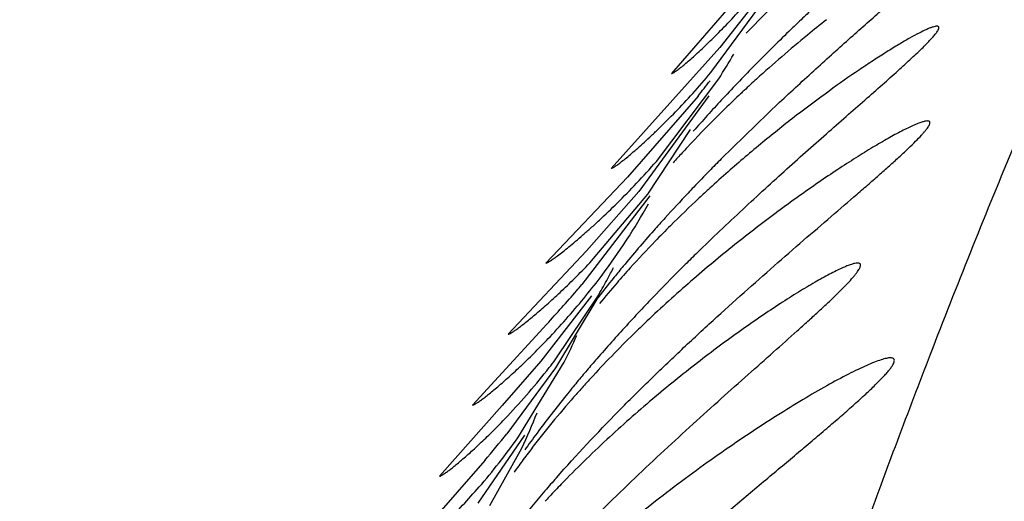
# Model space of a CAD drawing. Units: inches. Extents: x 7.17 to 14.92, y 5.08 to 9.89.
# Drawn here: x 11.23 to 11.27, y 5.76 to 5.78 of the extents above; entities that cross this region are included whole.
import ezdxf

# ---------------------------------------------------------------- set-up
doc = ezdxf.new("R2010")
doc.units = ezdxf.units.IN
doc.header["$LTSCALE"] = 1.21
doc.header["$MEASUREMENT"] = 0
doc.layers.get('0').update_dxf_attribs({"linetype": 'CONTINUOUS'})

msp = doc.modelspace()

# ---------------------------------------------------------------- linework, layer by layer
at = {"color": 7, "linetype": 'Continuous'}
for p, q in [((11.2565936302, 5.7800649487), (11.2525859076, 5.7754349789)), ((11.2563386379, 5.7787287703), (11.2546197537, 5.7765434174)), ((11.2542458043, 5.7754769111), (11.2564613063, 5.778486942000001)), ((11.2546197537, 5.7765434174), (11.2500432535, 5.7714349741)), ((11.2519494144, 5.7717297937), (11.2545807936, 5.775220216)), ((11.2537078425, 5.774488207899999), (11.2507221716, 5.7710580735)), ((11.2541613298, 5.774490666599999), (11.251202646, 5.7704526586)), ((11.2546815272, 5.771831460800001), (11.257147829, 5.7742235062)), ((11.2515891098, 5.770339894299999), (11.2533872382, 5.7730802482)), ((11.2507221716, 5.7710580735), (11.2472827354, 5.767434973899999)), ((11.2516760275, 5.770276165), (11.2488005316, 5.7665246985)), ((11.251202646, 5.7704526586), (11.2489967476, 5.7679552414)), ((11.2491388228, 5.767445302), (11.2515891098, 5.770339894299999)), ((11.2489967476, 5.7679552414), (11.245698469, 5.764434973999999)), ((11.2476841106, 5.7633562576), (11.2495172931, 5.7661022449)), ((11.24920871, 5.7660522362), (11.2470748761, 5.763301690800001)), ((11.2494359733, 5.7659176538), (11.2476926074, 5.7630166508)), ((11.2473232509, 5.764858705), (11.2441862533, 5.761434974299999)), ((11.2470748761, 5.763301690800001), (11.2454355474, 5.7614246594)), ((11.2461049541, 5.760055678200001), (11.2480580861, 5.7632583755)), ((11.2476926074, 5.7630166508), (11.2456360656, 5.760227951599999)), ((11.2454355474, 5.7614246594), (11.2427913833, 5.758434979700001)), ((11.2463786661, 5.7601749091), (11.2444188733, 5.757305179199999)), ((11.2449228626, 5.7571949774), (11.2462690074, 5.7596264232)), ((11.2447119263, 5.759106432899999), (11.2406292248, 5.7544349785))]:
    msp.add_line(p, q, dxfattribs=at)
for centre, radius, start, end in [((11.2911317128, 5.742950283200001), 0.04921384929999999, 134.3358053323, 135.9884446221), ((11.32890733, 5.703661352), 0.1024891179, 133.3964739681, 133.7872920511), ((11.2949920558, 5.7324347303), 0.0577611246, 128.3837175454, 129.4130058494), ((11.3248034028, 5.7079391339), 0.09656108029999999, 133.7857915912, 134.1603705387), ((11.3163545555, 5.7165746922), 0.0844799556, 134.1298409643, 135.5243532068), ((11.2943322614, 5.7332287599), 0.0567287587, 129.407333644, 132.2741345935), ((11.2326739477, 5.7892505171), 0.0260145968, 327.3623552593, 330.0256785922), ((11.3106170954, 5.7222220575), 0.0764294232, 135.5318263405, 136.0146185024), ((11.3073054677, 5.7254078971), 0.0718341658, 136.0085755619, 136.8088736102), ((11.29210768, 5.7357155007), 0.053392311, 132.3028208222, 133.0633026059), ((11.2203095006, 5.8009848143), 0.042632375, 321.5732405395, 322.675711196), ((11.3052373606, 5.7273523441), 0.0689955153, 136.8106705122, 137.0971327313), ((11.2910701765, 5.7368248989), 0.0518733659, 133.2992661122, 133.7504487333), ((11.2914593962, 5.736412092), 0.0524407296, 133.0654885529, 133.2994411293), ((11.3009554456, 5.731294305800001), 0.0631754606, 137.072260899, 138.6854247132), ((11.2901066845, 5.7378300824), 0.0504809903, 133.7494459885, 134.9030557149), ((11.2883005583, 5.739642503400001), 0.0479222872, 134.9032012548, 136.9981404909), ((11.2867145767, 5.741140190399999), 0.0457409552, 137.0152153001, 137.4168526339), ((11.2860549867, 5.741746047), 0.044845343, 137.4165613646, 138.1381622492), ((11.3128468055, 5.7140091356), 0.0820159796, 135.1694120999, 135.6644450164), ((11.3091639605, 5.7175981001), 0.0768736099, 135.659413695, 136.3698556495), ((11.2916644812, 5.7295867479), 0.0555470203, 131.3451205252, 132.4138404751), ((11.3069447396, 5.719716376799999), 0.0738057062, 136.3713804696, 136.6408289346), ((11.3030782697, 5.723343065), 0.06850456320000001, 136.6259699904, 137.8158149724), ((11.2905948595, 5.7307624317), 0.05395758269999999, 132.417325938, 133.059442535), ((11.2890112774, 5.7324528318), 0.0516412977, 133.0562189738, 134.9292070442), ((11.2996144147, 5.726484004900001), 0.0638286898, 137.8170453525, 138.4649291292), ((11.2871050362, 5.734381341000001), 0.0489297039, 134.9437219288, 136.0169520119), ((11.2953747225, 5.7302017024), 0.0581899503, 138.4369992375, 140.3899219382), ((11.2853886344, 5.7360369689), 0.0465449317, 136.0161539991, 137.9205863435), ((11.318263342, 5.701883739099999), 0.092339697, 134.3835039667, 134.8265422955), ((11.3118771438, 5.7082703159), 0.0833080262, 134.8079212971, 136.0185046208), ((11.2294643109, 5.7777146252), 0.0231723142, 331.8642045276001, 333.1357552384), ((11.29227372, 5.732777091900001), 0.05415897099999999, 140.3973372127, 141.0238835895), ((11.2835603874, 5.737703305599999), 0.04407126559999999, 137.9356216047, 139.0265097475), ((11.2080890512, 5.8012295675), 0.0534962855, 319.1878777839, 319.5537676920001), ((11.28913472, 5.7353008505), 0.050131253, 141.0096783845, 142.4635555771), ((11.2288512052, 5.778045929299999), 0.0238692016, 329.9748192674001, 331.856914869), ((11.282270636, 5.7388252336), 0.0423618274, 139.0283596297, 140.5832873061), ((11.2034501245, 5.8052575935), 0.0596399314, 317.3607659647001, 319.1718094622), ((11.3063411004, 5.713615889700001), 0.0756123825, 136.0201039, 136.6805723368), ((11.2248621866, 5.7856466401), 0.0310673694, 316.669575958, 320.8963538018), ((11.3027618955, 5.7169831716), 0.0706981929, 136.6759247934, 137.4485079452), ((11.2878503418, 5.726765134400001), 0.0527109024, 133.5354430474, 134.3822606755), ((11.2854720926, 5.729182903), 0.04931950230000001, 134.3722465413, 137.4057374901), ((11.2978476193, 5.72146043), 0.0640502412, 137.4261172665, 139.0960931772), ((11.2282272973, 5.773328512000001), 0.0222411293, 333.0783975633, 336.2867208709), ((11.2250286154, 5.780584788300001), 0.0284621456, 321.8965425324, 322.7485709448), ((11.294303066, 5.724537386900001), 0.0593564688, 139.1005766839, 139.7269453597), ((11.2241048158, 5.7813306708), 0.029649358, 316.6896308906, 321.8639383863), ((11.2929144024, 5.7257147953), 0.0575358435, 139.7275974705, 140.0435535223), ((11.2914038376, 5.7269777204), 0.055566889, 140.0414718286, 140.7330756887), ((11.2830201096, 5.731481261799999), 0.0459589156, 137.4462087293, 138.1917321159), ((11.289876199, 5.728228760099999), 0.05359235690000001, 140.7348585979, 141.1500920749), ((11.2821508067, 5.7322599098), 0.04479187690000001, 138.1928532305, 138.9849408037), ((11.2797516354, 5.7343287851), 0.0416239006, 138.9664534086, 142.9409720959), ((11.2863265842, 5.7310486989), 0.0490590572, 141.1145114636, 143.4549637646), ((11.2269129554, 5.7688693491), 0.0214496719, 334.4745335997, 338.8071631264), ((11.2833678024, 5.7332508463), 0.0453707264, 143.464259936, 144.5811969894), ((11.222929194, 5.7766785551), 0.0285207975, 319.0435972012, 324.3499147096), ((11.2053518272, 5.792480939500001), 0.051604991, 319.7044750973, 321.3179995662), ((11.276735697, 5.736653378400001), 0.0378162446, 143.5085936674, 144.0001144621), ((11.2772016303, 5.7363087804), 0.0383957631, 143.0056419919, 143.5086732575), ((11.2762262804, 5.7370234259), 0.0371866096, 144.0000349464, 144.5257618277), ((11.2935483921, 5.7179707635), 0.0610876821, 138.5978168553, 139.2855056667), ((11.2898494192, 5.721125315499999), 0.056226295, 139.263341979, 141.0506937342), ((11.2816676973, 5.72550042), 0.04691200650000001, 135.9756968126, 136.8718036615), ((11.2809248982, 5.7261994851), 0.0458919886, 136.8747923626, 137.2048343207)]:
    msp.add_arc(centre, radius, start, end, dxfattribs=at)
at = {"color": 9, "linetype": 'Continuous'}
msp.add_arc((11.6699617283, 5.6067313335), 0.4356741847, 158.8988209908, 159.9328476333, dxfattribs=at)
msp.add_open_spline([(11.3142833208, 5.881089375399999), (11.3134788532, 5.8770573897), (11.3118417544, 5.8695030038), (11.3090924486, 5.858924184199999), (11.3062279991, 5.8496796393), (11.3032571468, 5.8415565581), (11.3001865813, 5.834353413200001), (11.2970258619, 5.8278768341), (11.2937871812, 5.8219352219), (11.2904861659, 5.8163367503), (11.2877006175, 5.8118014792), (11.285478322, 5.808185751900001), (11.2832296456, 5.804491820599999), (11.2803928381, 5.7997027368), (11.2770052294, 5.7936369347), (11.2742282799, 5.7882625645), (11.2720124682, 5.783674686399999), (11.2697075732, 5.778678446), (11.266816968, 5.7719819392), (11.2646126921, 5.7664601899), (11.2635011852, 5.763581013400001)], degree=3, knots=[0, 0, 0, 0, 0.09579957480000001, 0.1800572733, 0.2546035513, 0.3212185087, 0.3815024146, 0.4369715565, 0.4890723604, 0.5391353247999999, 0.5883906289, 0.6130867874, 0.6380247222, 0.6891550927, 0.7427736679000001, 0.7998873669, 0.8300787209, 0.8614834690000001, 0.9280877733, 1, 1, 1, 1], dxfattribs=at)
at = {"color": 7, "linetype": 'Continuous'}
for points, knots in [([(11.2178373632, 5.777477629600001), (11.2185227375, 5.7777993696), (11.2198646709, 5.7784401162), (11.2215110734, 5.7792576926), (11.2227740013, 5.7799072084), (11.2236714504, 5.780380868300001), (11.2245236022, 5.780843978099999), (11.2253205067, 5.781292157899999), (11.2260495527, 5.7817195), (11.2266058763, 5.7820631108), (11.2270039838, 5.7823232201), (11.2272640669, 5.7825009015), (11.2274936278, 5.7826666873), (11.2276900516, 5.7828190882), (11.2278510224, 5.782956551900001), (11.2279741673, 5.7830779265), (11.2280501577, 5.7831707987), (11.2280879067, 5.783237524700001), (11.2281073472, 5.7832882074), (11.2281086787, 5.7833396878), (11.2280829509, 5.7833778664), (11.2280533232, 5.783399633999999), (11.2280138079, 5.783415853999999), (11.2279422115, 5.7834321987), (11.227882567, 5.7834349578), (11.2278400013, 5.783434967200001)], [0, 0, 0, 0, 0.1861365089, 0.3655692685, 0.4518909647, 0.5352679319, 0.6150391736, 0.6903181556999999, 0.7600290301, 0.8227797749, 0.8510467090999999, 0.87693288, 0.9002094978, 0.9206499038, 0.9380401137000001, 0.9522130962, 0.9631281759, 0.9674080638, 0.9709724778000001, 0.9765104893000001, 0.9791038559, 0.9819953864000001, 0.985427663, 0.9895355137999999, 1, 1, 1, 1]), ([(11.257147829, 5.7742235062), (11.2576547171, 5.7746992528), (11.2584112423, 5.775396753300001), (11.2594141403, 5.7763030402), (11.2601348449, 5.7769475422), (11.2608297496, 5.7775642286), (11.2614935194, 5.7781506546), (11.2621200361, 5.7787038442), (11.2627022887, 5.7792199625), (11.2632324286, 5.7796945911), (11.2637017503, 5.7801224992), (11.2641010821, 5.7804978682), (11.2643839119, 5.7807772537), (11.2645666863, 5.7809712785), (11.2646716, 5.7810902748), (11.264752898, 5.781191852899999), (11.264809925, 5.7812754076), (11.2648407648, 5.7813352046), (11.2648504404, 5.781374298099999), (11.264850585, 5.7813964651), (11.2648434124, 5.7814146735), (11.2648285594, 5.781427262699999), (11.2648077422, 5.7814339086), (11.2647920815, 5.781434970399999), (11.2647834232, 5.7814349682)], [0, 0, 0, 0, 0.1961587467, 0.2903378941, 0.3814171749, 0.4689745157, 0.5524978693, 0.6313394553, 0.7048098486, 0.7720468781000001, 0.8321206495, 0.8840152413, 0.9266873376000001, 0.9442725909999999, 0.9592173552, 0.9714470148000001, 0.9809453631, 0.9877674853, 0.9902589292, 0.9922499820999999, 0.9939304594, 0.9955984993000001, 0.9975568762, 1, 1, 1, 1]), ([(11.2525859076, 5.7754349789), (11.252592677, 5.7754349767), (11.252609455, 5.7754395918), (11.2526375862, 5.7754522793), (11.2526740728, 5.7754728075), (11.2527395914, 5.775514441399999), (11.2528404435, 5.7755868403), (11.2529829478, 5.7756974579), (11.2531538724, 5.7758377811), (11.2533511895, 5.776006814800001), (11.2535727312, 5.776203602000001), (11.2539128274, 5.7765157159), (11.2543824989, 5.776967770900001), (11.2549862698, 5.7775841198), (11.2556366848, 5.7782902653), (11.2560746508, 5.77879842), (11.2562981015, 5.779066961)], [0, 0, 0, 0, 0.0038965675, 0.0098034566, 0.0178132618, 0.0279411226, 0.0544925227, 0.0892196159, 0.1317791756, 0.1817715138, 0.2387694467, 0.3023376361, 0.4474709982, 0.613940065, 0.7989086809, 1, 1, 1, 1]), ([(11.2536756384, 5.767876528), (11.2543064954, 5.768494023500001), (11.2552553443, 5.769397398400001), (11.2565237747, 5.7705674898), (11.2574466906, 5.7714039938), (11.2583457303, 5.7722073527), (11.2592140708, 5.772975240399999), (11.2600436813, 5.7737042123), (11.2608251059, 5.7743898189), (11.2615471592, 5.7750262477), (11.2621968096, 5.7756061638), (11.2626846727, 5.7760523316), (11.2630261828, 5.7763756083), (11.2632432139, 5.776587406900001), (11.2634303251, 5.7767778017), (11.2635857956, 5.7769454092), (11.263707943, 5.7770890293), (11.2637865355, 5.7771947823), (11.2638301942, 5.777267342999999), (11.2638513404, 5.7773108981), (11.2638635382, 5.77734812), (11.2638668164, 5.7773794547), (11.2638598365, 5.7774055711), (11.2638411982, 5.7774240147), (11.2638136602, 5.7774335071), (11.2637928538, 5.7774349688), (11.2637812712, 5.7774349662)], [0, 0, 0, 0, 0.1882068079, 0.2792803634, 0.3679177165999999, 0.4537652821, 0.5363300011, 0.6150518578999999, 0.6892193746999999, 0.7579644406999999, 0.8202561397, 0.8748800231999999, 0.8989066396, 0.9205115373, 0.9395295236, 0.9558155875, 0.9692388176000001, 0.9797170543000001, 0.9838558314, 0.987277471, 0.9900194792, 0.99217037, 0.9939160926, 0.9955816996, 0.9975305778, 1, 1, 1, 1]), ([(11.2637812712, 5.7774349662), (11.2637567383, 5.7774349609), (11.2636996446, 5.7774267186), (11.2636048432, 5.777400687899999), (11.2634890787, 5.7773589814), (11.2632935821, 5.7772768147), (11.2630044539, 5.7771351216), (11.2626095776, 5.7769206165), (11.2621540485, 5.7766548226), (11.261645866, 5.7763420801), (11.2610924606, 5.7759862914), (11.2602781337, 5.775442467), (11.2591908721, 5.7746771027), (11.2578293404, 5.7736572977), (11.2564050208, 5.772522225), (11.2554519175, 5.771711972899999), (11.2549705037, 5.771288348400001)], [0, 0, 0, 0, 0.006820765899999999, 0.015916001, 0.0273222625, 0.0409982987, 0.0748620373, 0.1167786912, 0.165922093, 0.2214728897, 0.2826672331, 0.3488267946, 0.4937107776, 0.6522754424, 0.8217124340999999, 1, 1, 1, 1]), ([(11.2500432535, 5.7714349741), (11.2500506946, 5.7714349754), (11.2500693179, 5.771440329), (11.2501007822, 5.771454637300001), (11.2501420522, 5.7714778633), (11.2502167022, 5.771524972100001), (11.2503321162, 5.7716067325), (11.2504955527, 5.7717314053), (11.2506916916, 5.771889281), (11.2509179306, 5.7720790712), (11.2511715227, 5.772299544299999), (11.2514496965, 5.772549412899999), (11.2517497076, 5.7728274442), (11.2521893604, 5.773247628200001), (11.2527755038, 5.7738351789), (11.253506482, 5.7746170064), (11.2539966289, 5.7751797598), (11.2542458043, 5.7754769111)], [0, 0, 0, 0, 0.0038150089, 0.0097142355, 0.017784963, 0.0280371136, 0.0549805137, 0.0902472515, 0.1334261962, 0.1840534148, 0.2416421387, 0.305700334, 0.375753001, 0.4513439523, 0.6174887011, 0.8011766981999999, 1, 1, 1, 1]), ([(11.2477273849, 5.7583705185), (11.2485746553, 5.7593316221), (11.2498803888, 5.7607249662), (11.2516693537, 5.7625058141), (11.2530023571, 5.7637822228), (11.2543262892, 5.7650092773), (11.2556308471, 5.7661860812), (11.2569041888, 5.7673105738), (11.2581324622, 5.7683785715), (11.25929855, 5.7693835894), (11.260221706, 5.7701784276), (11.2609111664, 5.7707767152), (11.2613844864, 5.7711911751), (11.2618221623, 5.7715796864), (11.2622193668, 5.7719394056), (11.2625709819, 5.7722671797), (11.2628718286, 5.772559617200001), (11.2630865666, 5.772781609299999), (11.2632278735, 5.772939936), (11.2633121919, 5.7730411384), (11.2633804262, 5.7731311005), (11.2634322102, 5.7732095316), (11.2634675478, 5.7732764603), (11.2634864236, 5.7733319127), (11.263489122, 5.7733783963), (11.263468753, 5.7734147057), (11.2634284764, 5.773432683999999), (11.263397939, 5.7734349665), (11.2633806056, 5.7734349708)], [0, 0, 0, 0, 0.175226254, 0.2609881108, 0.345214063, 0.4276140595, 0.5078527575, 0.585487797, 0.6599415799, 0.7304541945, 0.79602308, 0.8265440206999999, 0.8552982627, 0.8820645528, 0.9065814593000001, 0.928585297, 0.9478020516, 0.9639570422, 0.9708114171, 0.9768207020999999, 0.9819680996, 0.9862447185, 0.9896654443999999, 0.9922834779, 0.9942321631000001, 0.9958384609, 0.9976294445999999, 1, 1, 1, 1]), ([(11.2633806056, 5.7734349708), (11.2633458863, 5.7734349795), (11.2632643437, 5.773422375700001), (11.263128416, 5.7733837722), (11.2629612354, 5.7733221512), (11.2627646617, 5.7732383032), (11.2625404411, 5.773132974099999), (11.2621899335, 5.7729564097), (11.2616981844, 5.7726876749), (11.2610538229, 5.772310169600001), (11.2603432764, 5.7718705137), (11.2595784935, 5.771375055499999), (11.2587696862, 5.770829003099999), (11.2579254811, 5.7702365568), (11.2567409652, 5.7693734986), (11.2552162605, 5.768197897899999), (11.2533690175, 5.766659433099999), (11.2521511399, 5.7655557499), (11.2515429057, 5.7649778197)], [0, 0, 0, 0, 0.0071213786, 0.0167827167, 0.0289805812, 0.04363053679999999, 0.06061017900000001, 0.07978278059999999, 0.1241238271, 0.1755232213, 0.2329465672, 0.2954945465, 0.362419985, 0.4331009028, 0.5070251383, 0.6630182186, 0.8279064861, 1, 1, 1, 1]), ([(11.2472827354, 5.767434973899999), (11.2472911093, 5.7674349748), (11.247312055, 5.767440753), (11.2473475899, 5.7674562292), (11.247394198, 5.7674813462), (11.2474784119, 5.767532205599999), (11.247608542, 5.7676203782), (11.247792628, 5.7677546697), (11.2480131006, 5.7679243723), (11.2482668246, 5.7681279289), (11.2485505359, 5.7683638562), (11.2488609867, 5.7686306293), (11.2491949854, 5.768926821699999), (11.2496825369, 5.7693728781), (11.250330398, 5.7699949597), (11.2511360911, 5.7708213499), (11.2516756115, 5.7714160735), (11.2519494144, 5.7717297937)], [0, 0, 0, 0, 0.0039470108, 0.0100304368, 0.0183291147, 0.0288473197, 0.0564105979, 0.09236765720000001, 0.1362489698, 0.1875336903, 0.2456837131, 0.3101631105, 0.3804608849, 0.4560910062, 0.6216254174, 0.8037309802, 1, 1, 1, 1]), ([(11.24897066, 5.7660516676), (11.2492035925, 5.7663385562), (11.2501700747, 5.7675749341), (11.251035967, 5.7688918969), (11.2516187283, 5.769940671900001)], [0, 0, 0, 0, 0.235475414, 1, 1, 1, 1]), ([(11.245698469, 5.764434973999999), (11.2457050337, 5.7644349749), (11.2457210029, 5.7644386291), (11.2457624745, 5.7644550235), (11.245831816, 5.764493870800001), (11.2459351597, 5.7645603196), (11.2460656959, 5.7646521502), (11.2462219129, 5.7647684329), (11.2464021717, 5.7649086065), (11.2466047307, 5.7650718119), (11.2469162209, 5.7653307349), (11.2473481103, 5.7657059113), (11.2479069331, 5.766217273200001), (11.2485139367, 5.7668026435), (11.2489268421, 5.7672232175), (11.2491388228, 5.767445302)], [0, 0, 0, 0, 0.0042943089, 0.010545163, 0.0291991704, 0.0560771567, 0.09096562849999999, 0.1335519732, 0.183471357, 0.2403263916, 0.3037096821, 0.4484296276, 0.6145121553, 0.7991652351, 1, 1, 1, 1]), ([(11.2460536581, 5.7532304142), (11.2468589372, 5.754137359800001), (11.2480943774, 5.755454922899999), (11.2497797812, 5.757144057300001), (11.2510301961, 5.7583548021), (11.2522679199, 5.7595189708), (11.2534828974, 5.7606353038), (11.2546638403, 5.7617012695), (11.2557972504, 5.762712137899999), (11.2568666324, 5.763661305199999), (11.2577079987, 5.764410674800001), (11.2583318485, 5.7649732391), (11.2587567201, 5.7653611677), (11.2591468323, 5.7657237573), (11.2594978959, 5.7660583846), (11.2598055249, 5.7663622549), (11.2600654024, 5.7666323653), (11.2602480566, 5.7668370726), (11.2603657907, 5.7669827251), (11.2604346028, 5.7670754674), (11.260488808, 5.7671578065), (11.2605282026, 5.7672295908), (11.2605527669, 5.7672909278), (11.26056272, 5.7673422452), (11.2605564319, 5.767385444299999), (11.2605298477, 5.7674168172), (11.2604877858, 5.7674326173), (11.260455939, 5.7674349685), (11.2604381083, 5.767434972)], [0, 0, 0, 0, 0.1779311152, 0.264839481, 0.3500527597999999, 0.433260312, 0.514111134, 0.5921041783, 0.6666471585, 0.7369109337, 0.8018704690999999, 0.8319376337000001, 0.8601476167000001, 0.8862729229999999, 0.910070125, 0.9312961245999999, 0.9497028079000001, 0.9650529708, 0.9715244218000001, 0.9771725797, 0.9819885075, 0.9859757399, 0.9891678664, 0.9916441247, 0.9935831742, 0.9953458334999999, 0.9973841606999999, 1, 1, 1, 1]), ([(11.2604381083, 5.767434972), (11.2603995703, 5.767434979500001), (11.2603093943, 5.7674211171), (11.2601595807, 5.767378375), (11.2599762553, 5.7673102216), (11.2597615531, 5.7672175841), (11.2595175034, 5.767101332799999), (11.2591376126, 5.7669068898), (11.2586068271, 5.7666113055), (11.2579140874, 5.766196304199999), (11.2571534982, 5.7657134126), (11.2563381086, 5.765169463099999), (11.2554789531, 5.7645699304), (11.2545853625, 5.7639191477), (11.253336463, 5.7629706587), (11.2517368816, 5.761675723300001), (11.2498134425, 5.7599739366), (11.2485583871, 5.7587466829), (11.2479358497, 5.758102549)], [0, 0, 0, 0, 0.0073626905, 0.017284679, 0.0297586296, 0.044690608, 0.0619506342, 0.0813931679, 0.126215771, 0.1779875879, 0.2356557776, 0.2983214607, 0.3652355931, 0.4357969915, 0.509502991, 0.6648320195, 0.8288570073, 1, 1, 1, 1]), ([(11.2441862533, 5.761434974299999), (11.2441927163, 5.761434975499999), (11.2442083191, 5.761438403400001), (11.2442484971, 5.7614540076), (11.2443151205, 5.7614910664), (11.2444139154, 5.761554582), (11.2445382731, 5.7616423681), (11.2446868173, 5.7617535974), (11.244858055, 5.761887773400001), (11.2450503954, 5.762044122200001), (11.2453462584, 5.7622924679), (11.2457566423, 5.762652861), (11.2462879454, 5.7631447269), (11.2468657054, 5.7637086025), (11.2472588747, 5.7641139172), (11.2474608547, 5.7643280651)], [0, 0, 0, 0, 0.0044223645, 0.0107646461, 0.0295087045, 0.0563752438, 0.0911740597, 0.1336143005, 0.1833534009, 0.240015486, 0.3032133824, 0.4476549101, 0.6136788923, 0.7985751361, 1, 1, 1, 1]), ([(11.242541198, 5.7449919225), (11.2435226771, 5.746151086699999), (11.2450554104, 5.7478252744), (11.2471786087, 5.749953744400001), (11.2487786962, 5.7514840003), (11.2503812139, 5.752956906100001), (11.2519729255, 5.7543732383), (11.2535398911, 5.7557319828), (11.2550657166, 5.7570299559), (11.2563036249, 5.758070615499999), (11.2572563104, 5.758869603), (11.2579351502, 5.7594397174), (11.2585841497, 5.7599871504), (11.2591979578, 5.760509305199999), (11.2597704058, 5.761002932899999), (11.2602945048, 5.761464069700001), (11.2607624997, 5.7618881917), (11.2611658743, 5.7622701597), (11.2614551825, 5.762562337799999), (11.2616459798, 5.7627722509), (11.261759782, 5.762907056), (11.2618514424, 5.7630272396), (11.2619204205, 5.7631322673), (11.2619662462, 5.7632221626), (11.2619895972, 5.7632970096), (11.2619884034, 5.7633520474), (11.2619721946, 5.7633848071), (11.2619468602, 5.7634112803), (11.2618958132, 5.7634319075), (11.261850896, 5.763434976), (11.2618254535, 5.7634349729)], [0, 0, 0, 0, 0.1687113376, 0.2518753863, 0.3339305808, 0.4146155851, 0.4936320987, 0.5705849039, 0.6449870054, 0.7161411712000001, 0.7502200475, 0.7830977662, 0.8146090842, 0.8445296247, 0.8726095575, 0.8985697098000001, 0.9220695443000001, 0.942759627, 0.960271283, 0.9677248434000001, 0.9742633362, 0.9798616214, 0.9845043161, 0.9882049619, 0.9910322443999999, 0.9931630007, 0.9940951990000001, 0.9950302588, 0.9971739240999999, 1, 1, 1, 1]), ([(11.2618254535, 5.7634349729), (11.261768043, 5.7634349658), (11.2616327788, 5.7634135811), (11.2614072941, 5.763349456799999), (11.2611303595, 5.7632479773), (11.2608067253, 5.763111298099999), (11.2604408103, 5.7629414159), (11.2598781177, 5.7626614473), (11.2591016769, 5.7622421796), (11.2581008977, 5.761660685), (11.2570192576, 5.7609933482), (11.2558763321, 5.760250028), (11.2546876371, 5.7594378754), (11.2534656784, 5.7585619288), (11.2517821239, 5.7572954669), (11.2496547264, 5.755570748899999), (11.2471387284, 5.7532959786), (11.2455296234, 5.7516413121), (11.2447444293, 5.750770243300001)], [0, 0, 0, 0, 0.0080353009, 0.0190043939, 0.0328137815, 0.0492745903, 0.06816812309999999, 0.089267464, 0.137232797, 0.1916387362, 0.2512482218, 0.3150966472, 0.3824433689, 0.4527275581, 0.5255081657, 0.6772842625, 0.8358625705, 1, 1, 1, 1]), ([(11.2427913833, 5.758434979700001), (11.2427974392, 5.758434978099999), (11.2428118467, 5.758437857200001), (11.2428483555, 5.7584513698), (11.2429079391, 5.7584836284), (11.2429954208, 5.7585391663), (11.2431047831, 5.7586159426), (11.2432349634, 5.7587133472), (11.2433848023, 5.7588310203), (11.2435530589, 5.7589683669), (11.2438122369, 5.7591871098), (11.2441724656, 5.759505524700001), (11.2446401707, 5.7599411823), (11.245150968, 5.7604420284), (11.2454995701, 5.7608022025), (11.2456791305, 5.7609926922)], [0, 0, 0, 0, 0.004692528400000001, 0.0112306248, 0.0301603911, 0.056979892, 0.09155584779999999, 0.1336463171, 0.182959392, 0.2391697263, 0.3019364329, 0.4457425755, 0.6116576639, 0.7971573259999999, 1, 1, 1, 1]), ([(11.2406292248, 5.7544349785), (11.2406374214, 5.754434976000001), (11.2406570886, 5.7544391743), (11.2407072846, 5.7544585232), (11.2407897389, 5.7545044837), (11.2409110808, 5.7545832874), (11.2410627259, 5.7546919882), (11.2412426933, 5.7548294698), (11.2414488663, 5.7549950042), (11.2416790183, 5.7551875424), (11.2420301517, 5.7554922379), (11.2425126963, 5.7559334972), (11.2431307437, 5.7565354259), (11.2437943491, 5.7572247562), (11.2442407656, 5.7577212761), (11.2444683446, 5.7579836124)], [0, 0, 0, 0, 0.004683199, 0.0113198215, 0.030744286, 0.0583938917, 0.09402599730000001, 0.1372920615, 0.1877865003, 0.2450778356, 0.3087284018, 0.4533980374, 0.6186031057, 0.8015723475, 1, 1, 1, 1])]:
    msp.add_open_spline(points, degree=3, knots=knots, dxfattribs=at)

doc.saveas('drawing.dxf')
